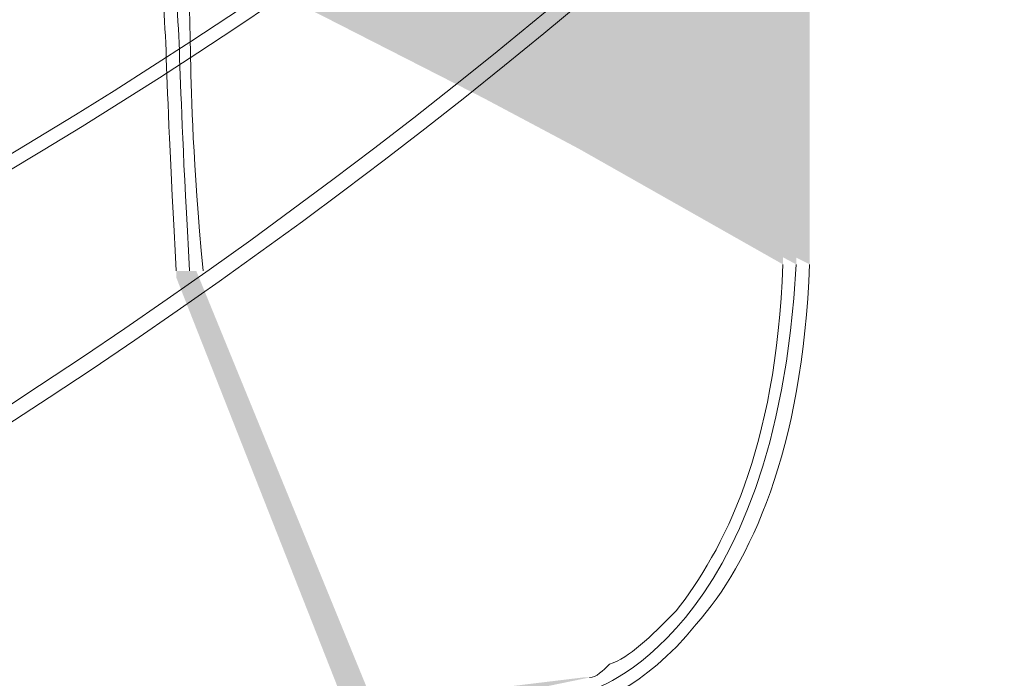
# Model space of a CAD drawing. Units: millimetres. Extents: x 0.7 to 19.3, y 0.2 to 11.9.
# Drawn here: x 18.5 to 18.7, y 2.6 to 2.8 of the extents above; entities that cross this region are included whole.
import ezdxf

# ---------------------------------------------------------------- set-up
doc = ezdxf.new("R2010")
doc.units = ezdxf.units.MM

msp = doc.modelspace()

# ---------------------------------------------------------------- hatches: boundary and pattern name
at = {"transparency": 33554559}
h = msp.add_hatch(color=256, dxfattribs=at)
h.paths.add_polyline_path([(18.57877, 2.581), (18.63543, 2.586), (18.63543, 2.586)], flags=0)
h.paths.add_polyline_path([(18.69043, 2.696), (18.69043, 2.696), (18.69043, 2.78267), (18.5271, 2.78267), (18.5271, 2.77934)], flags=0)
h.paths.add_polyline_path([(18.5321, 2.69434), (18.5321, 2.69267), (18.57543, 2.58267), (18.5821, 2.58434), (18.5371, 2.69434), (18.53543, 2.69434), (18.53877, 2.69434)], flags=0)
h.paths.add_polyline_path([(18.53377, 2.781), (18.53043, 2.77934), (18.53043, 2.77767), (18.68377, 2.77767), (18.68377, 2.696), (18.6871, 2.696), (18.68377, 2.696)], flags=0)
h.paths.add_polyline_path([(18.63543, 2.59267), (18.63377, 2.59267), (18.63377, 2.59267), (18.63543, 2.58934), (18.63377, 2.59267), (18.57877, 2.586), (18.57877, 2.581)], flags=0)
h = msp.add_hatch(color=256, dxfattribs=at)
h.paths.add_polyline_path([(18.57877, 2.58434), (18.63543, 2.58934)], flags=0)
h.paths.add_polyline_path([(18.6871, 2.696), (18.6871, 2.77934), (18.53043, 2.77934)], flags=0)
h.paths.add_polyline_path([(18.53543, 2.69434), (18.57877, 2.58434)], flags=0)

# ---------------------------------------------------------------- linework, layer by layer
at = {"lineweight": 9}
for points in [[(18.97877, 3.30267), (18.87377, 2.811), (18.29043, 2.44934), (17.7671, 2.41434)], [(17.7671, 2.411), (18.2921, 2.446), (18.8771, 2.80767), (18.98377, 3.30267)], [(18.9321, 3.24934), (18.81043, 2.81767), (18.27043, 2.52934), (17.8021, 2.52934)], [(17.8021, 2.526), (18.2721, 2.526), (18.8121, 2.81434), (18.93543, 3.24934)], [(19.11543, 2.93434), (18.85377, 2.49267), (18.3771, 2.156), (17.83377, 2.156)], [(17.83377, 2.15267), (18.37877, 2.15267), (18.8571, 2.48934), (19.11877, 2.931)], [(18.53877, 2.69434), (18.53377, 2.751), (18.5371, 2.751), (18.53377, 2.781)], [(18.5271, 2.77934), (18.53043, 2.751), (18.52877, 2.751), (18.5321, 2.69434)], [(18.53043, 2.77934), (18.53377, 2.751), (18.5321, 2.751), (18.53543, 2.69434)], [(18.63543, 2.58934), (18.63543, 2.58934), (18.6821, 2.60267), (18.6871, 2.696)], [(18.68377, 2.696), (18.6821, 2.64934), (18.66877, 2.62434), (18.6571, 2.60934)], [(18.6621, 2.606), (18.67543, 2.621), (18.68877, 2.64934), (18.69043, 2.696)], [(18.6571, 2.60934), (18.65043, 2.60267), (18.64543, 2.59767), (18.64043, 2.596)], [(18.63543, 2.586), (18.63543, 2.586), (18.64877, 2.58934), (18.6621, 2.606)], [(18.64043, 2.596), (18.63877, 2.59434), (18.6371, 2.59267), (18.63543, 2.59267)]]:
    msp.add_open_spline(points, degree=3, dxfattribs=at)

doc.saveas('drawing.dxf')
